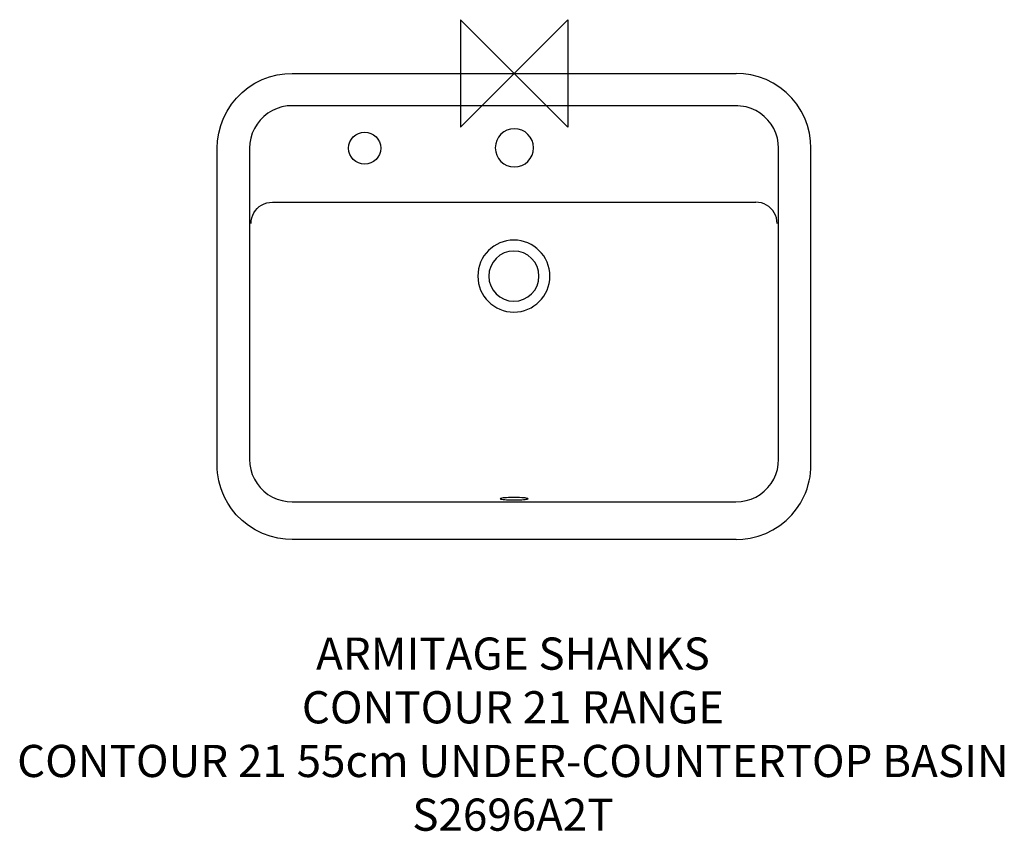
# Model space of a CAD drawing. Units: millimetres. Extents: x -460 to 456, y -706 to 50.
import ezdxf

# ---------------------------------------------------------------- set-up
doc = ezdxf.new("R2010")
doc.units = ezdxf.units.MM
doc.header["$LTSCALE"] = 32.67
for name, color, linetype in [('DETAIL', 2, 'CONTINUOUS'), ('ORIGIN', 6, 'CONTINUOUS'), ('Text', 7, 'CONTINUOUS')]:
    doc.layers.add(name, color=color, linetype=linetype)
doc.styles.add('Fastrack', font='simplex.shx')

# ---------------------------------------------------------------- blocks, each defined once
blk = doc.blocks.new('ZPO')
at = {"layer": 'ORIGIN'}
blk.add_lwpolyline([(-50, 50), (-50, -50), (50, 50), (50, -50)], close=True, dxfattribs=at)

msp = doc.modelspace()

# ---------------------------------------------------------------- linework, layer by layer
at = {"layer": 'DETAIL'}
for points in [[(-276.36, -69.67), (-276.03, -62.91), (-274.97, -55.83), (-273.12, -48.7), (-270.5, -41.72), (-267.17, -35.08), (-263.16, -28.85), (-258.5, -23.09), (-253.25, -17.83), (-247.49, -13.19), (-241.26, -9.18), (-234.62, -5.84), (-227.63, -3.22), (-220.5, -1.38), (-213.43, -0.33), (-206.69, 0)], [(-206.69, 0), (206.69, 0)], [(206.69, -434.22), (212.82, -433.96), (219.77, -432.98), (227.07, -431.18), (234.22, -428.56), (241.01, -425.17), (247.37, -421.12), (253.27, -416.37), (258.55, -411.09), (262.98, -405.63), (266.47, -400.34), (269.18, -395.4), (271.18, -390.92), (272.69, -386.87), (273.86, -383.1), (274.75, -379.47), (275.46, -375.8), (275.96, -372.07), (276.27, -368.3), (276.37, -364.55), (276.37, -69.67), (276.04, -62.92), (274.98, -55.83), (273.15, -48.7), (270.53, -41.72), (267.18, -35.08), (263.17, -28.85), (258.51, -23.09), (253.27, -17.84), (247.51, -13.19), (241.27, -9.18), (234.62, -5.84), (227.63, -3.22), (220.52, -1.39), (213.45, -0.33), (206.69, 0)], [(-206.56, -30.12), (-211.33, -30.4), (-216.05, -31.25), (-220.61, -32.67), (-224.99, -34.63), (-229.11, -37.11), (-232.9, -40.06), (-236.3, -43.47), (-239.25, -47.24), (-241.73, -51.37), (-243.69, -55.74), (-245.11, -60.32), (-245.96, -65.02), (-246.26, -69.82)], [(246.25, -69.81), (245.97, -65.03), (245.12, -60.32), (243.69, -55.74), (241.74, -51.37), (239.26, -47.25), (236.3, -43.45), (232.9, -40.07), (229.13, -37.11), (225.01, -34.62), (220.62, -32.67), (216.04, -31.25), (208.16, -30.2), (-206.56, -30.11)], [(206.69, -434.22), (-206.69, -434.22), (-212.8, -433.96), (-219.77, -432.98), (-227.05, -431.18), (-234.22, -428.56), (-241, -425.17), (-247.36, -421.12), (-253.25, -416.37), (-258.55, -411.09), (-262.96, -405.63), (-266.46, -400.34), (-269.15, -395.4), (-271.17, -390.92), (-272.68, -386.87), (-273.86, -383.1), (-274.76, -379.47), (-275.45, -375.8), (-275.95, -372.07), (-276.27, -368.3), (-276.36, -364.55), (-276.36, -69.67)], [(-246.24, -69.81), (-246.24, -359.44)], [(-245.93, -70.12), (-246.23, -69.8)], [(245.93, -70.12), (246.26, -69.8)], [(245.93, -70.12), (246.26, -69.8)], [(246.25, -359.43), (246.25, -69.8)], [(-244.82, -139.88), (-244.65, -137.25), (-244.16, -134.66), (-243.32, -132.17), (-242.19, -129.86), (-240.77, -127.73), (-239.08, -125.8), (-237.15, -124.09), (-234.99, -122.65), (-232.67, -121.48), (-230.24, -120.66), (-227.67, -120.14), (-225.03, -119.99)], [(-225.03, -119.97), (225.03, -119.97)], [(244.83, -139.88), (244.66, -137.25), (244.16, -134.66), (243.33, -132.17), (242.19, -129.86), (240.77, -127.73), (239.09, -125.8), (237.16, -124.09), (235, -122.65), (232.7, -121.48), (230.25, -120.66), (227.67, -120.14), (225.04, -119.99)], [(-246.24, -359.43), (-245.96, -364.21), (-245.11, -368.94), (-243.68, -373.51), (-241.72, -377.9), (-239.23, -382.01), (-236.27, -385.8), (-232.88, -389.19), (-229.09, -392.13), (-224.97, -394.63), (-220.6, -396.57), (-216.02, -397.98), (-211.33, -398.83), (-206.55, -399.13)], [(206.57, -399.12), (211.32, -398.84), (216.03, -398), (220.6, -396.59), (224.99, -394.62), (229.11, -392.15), (232.88, -389.18), (236.29, -385.79), (239.26, -382.02), (241.73, -377.9), (243.68, -373.52), (245.1, -368.92), (245.97, -364.22), (246.26, -359.43)], [(-206.56, -399.12), (206.57, -399.12)], [(12.96, -396.23), (12.77, -396.03), (12.25, -395.86), (11.4, -395.67), (10.21, -395.54), (8.77, -395.39), (7.07, -395.27), (5.2, -395.19), (3.18, -395.12), (1.07, -395.1), (-1.06, -395.1), (-3.17, -395.12), (-5.2, -395.19), (-7.07, -395.27), (-8.75, -395.39), (-10.21, -395.54), (-11.38, -395.67), (-12.23, -395.86), (-12.76, -396.03), (-12.94, -396.23)], [(-12.94, -396.23), (-12.76, -396.42), (-12.24, -396.59), (-11.38, -396.77), (-10.21, -396.91), (-8.75, -397.05), (-7.07, -397.18), (-5.18, -397.26), (-3.17, -397.32), (-1.06, -397.34), (1.06, -397.34), (3.18, -397.32), (5.2, -397.26), (7.07, -397.18), (8.77, -397.05), (10.21, -396.91), (11.39, -396.77), (12.25, -396.59), (12.77, -396.42), (12.96, -396.23)]]:
    msp.add_lwpolyline(points, dxfattribs=at)
for points, knots in [([(-124.16, -69.74), (-124.16, -61.49), (-130.84, -54.81), (-139.09, -54.81), (-147.35, -54.81), (-154.04, -61.5), (-154.04, -69.74), (-154.04, -77.98), (-147.35, -84.67), (-139.09, -84.67), (-130.84, -84.67), (-124.16, -77.99), (-124.16, -69.74)], [0, 0, 0, 0, 1, 1, 1, 2, 2, 2, 3, 3, 3, 4, 4, 4, 4]), ([(18.11, -69.38), (18.11, -79.21), (10.15, -87.18), (0.31, -87.18), (-9.52, -87.18), (-17.49, -79.21), (-17.49, -69.38), (-17.49, -59.55), (-9.53, -51.58), (0.31, -51.58), (10.15, -51.58), (18.11, -59.56), (18.11, -69.38), (18.11, -69.38), (18.11, -69.38), (18.11, -69.38)], [0, 0, 0, 0, 1, 1, 1, 2, 2, 2, 3, 3, 3, 4, 4, 4, 5, 5, 5, 5]), ([(33.33, -188.87), (33.33, -207.4), (18.31, -222.4), (-0.21, -222.4), (-18.72, -222.4), (-33.75, -207.4), (-33.75, -188.87), (-33.75, -170.34), (-18.73, -155.34), (-0.21, -155.34), (18.31, -155.34), (33.33, -170.35), (33.33, -188.87), (33.33, -188.87), (33.33, -188.87), (33.33, -188.87)], [0, 0, 0, 0, 1, 1, 1, 2, 2, 2, 3, 3, 3, 4, 4, 4, 5, 5, 5, 5]), ([(23.19, -188.87), (23.19, -201.78), (12.7, -212.26), (-0.21, -212.26), (-13.12, -212.26), (-23.6, -201.79), (-23.6, -188.87), (-23.6, -175.96), (-13.12, -165.48), (-0.21, -165.48), (12.71, -165.48), (23.19, -175.96), (23.19, -188.87), (23.19, -188.87), (23.19, -188.87), (23.19, -188.87)], [0, 0, 0, 0, 1, 1, 1, 2, 2, 2, 3, 3, 3, 4, 4, 4, 5, 5, 5, 5])]:
    msp.add_open_spline(points, degree=3, knots=knots, dxfattribs=at)

# ---------------------------------------------------------------- block references
at = {"layer": 'ORIGIN'}
msp.add_blockref('ZPO', (0, 0), dxfattribs=at)

# ---------------------------------------------------------------- texts
at = {"layer": 'Text', "insert": (-1.06, -525.49), "char_height": 30, "width": 2237.2895, "attachment_point": 2, "style": 'Fastrack'}
msp.add_mtext('ARMITAGE SHANKS\\PCONTOUR 21 RANGE\\PCONTOUR 21 55cm UNDER-COUNTERTOP BASIN\\PS2696A2T', dxfattribs=at)

doc.saveas('drawing.dxf')
